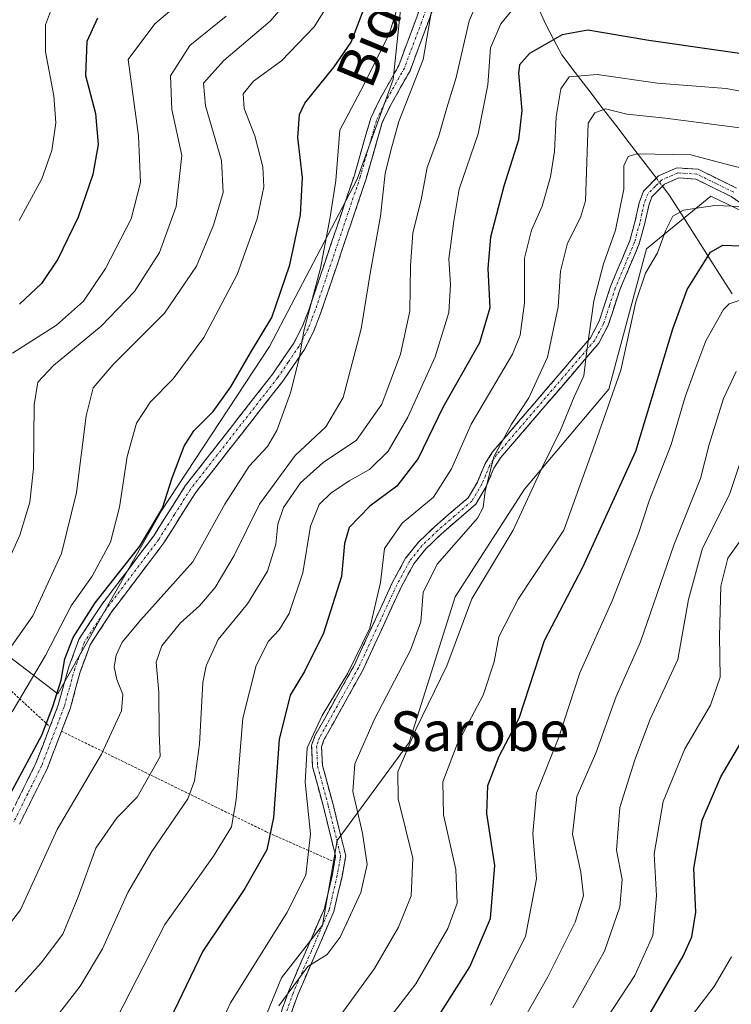
# Model space of a CAD drawing. Units: metres. Extents: x 599983 to 603408, y 4773120 to 4775484.
# Drawn here: x 602984 to 603128, y 4773302 to 4773501 of the extents above; entities that cross this region are included whole.
import ezdxf
from ezdxf.enums import TextEntityAlignment as Align

# ---------------------------------------------------------------- set-up
doc = ezdxf.new("R2010")
doc.units = ezdxf.units.M
doc.header["$MEASUREMENT"] = 0
for name, pattern in [('TRAZO_Y_PUNTO', [1, 0.5, -0.25, 0, -0.25]), ('TRAZOS', [0.75, 0.5, -0.25]), ('TRAZOSX2', [1.5, 1, -0.5])]:
    doc.linetypes.add(name, pattern=pattern)
for name, color, linetype, lineweight in [('Alambrada', 19, 'TRAZOS', 0), ('Arbolado forestal CxS', 92, 'Continuous', 0), ('Camino', 19, 'TRAZOSX2', 0), ('Camino Cxs', 19, 'Continuous', 0), ('Camino eje', 19, 'TRAZO_Y_PUNTO', 0), ('Corriente natural lineal', 142, 'Continuous', 13), ('Corriente natural lineal oculto', 19, 'TRAZO_Y_PUNTO', 13), ('Curva de nivel maestra', 36, 'Continuous', 30), ('Curva de nivel normal', 36, 'Continuous', 0), ('Pastizal CxS', 92, 'Continuous', 0), ('Texto cartográfico', 19, 'Continuous', 0)]:
    doc.layers.add(name, color=color, linetype=linetype, lineweight=lineweight)
doc.styles.add('Arial', font='txt', dxfattribs={"height": 0.2})

# ---------------------------------------------------------------- blocks, each defined once
blk = doc.blocks.new('*U151')
at = {"layer": 'Pastizal CxS', "color": 92, "linetype": 'Continuous', "lineweight": 0}
for points in [[(602922.7201, 4773417.2683, 572.3897), (602991.3329, 4773364.7983, 524.3332), (603012.3217, 4773401.9309, 523.3569), (603034.1175, 4773435.0273, 520.9617), (603051.8775, 4773468.9309, 516.5585), (603059.1429, 4773489.1115, 514.953), (603060.7579, 4773504.4489, 517.0002)], [(603148.8645, 4773453.2571, 474.6228), (603123.4549, 4773465.4741, 478.7346), (603114.5787, 4773458.2097, 477.7422), (603110.4531, 4773454.8331, 478.8503), (603102.8273, 4773426.4099, 478.3866), (603085.7251, 4773406.1991, 483.6508), (603071.7331, 4773384.4343, 484.2216), (603062.4043, 4773354.8953, 482.7096), (603047.8127, 4773335.1089, 491.6815), (603044.8575, 4773317.9649, 489.4902), (603036.5843, 4773307.3241, 489.3632), (603032.4491, 4773297.2739, 487.8453), (603035.9925, 4773282.4949, 486.0801), (603022.4017, 4773283.6773, 493.7219), (603010.0927, 4773279.4555, 501.445), (603001.7185, 4773276.5835, 506.1201), (603001.6449, 4773276.9623, 506.0619), (602997.5829, 4773297.8651, 505.381), (602978.6521, 4773294.6431, 513.9184)]]:
    blk.add_polyline3d(points, dxfattribs=at)
blk = doc.blocks.new('*U200')
at = {"layer": 'Curva de nivel normal', "color": 36, "linetype": 'Continuous', "lineweight": 0}
blk.add_polyline3d([(602982.03, 4773361.14, 530), (602988.8, 4773372.53, 530), (602994.03, 4773382.58, 530), (602998.25, 4773388.61, 530), (603001.93, 4773395.48, 530), (603003.75, 4773402.52, 530), (603005.3, 4773412.78, 530), (603007.2, 4773419.54, 530), (603010.05, 4773423.87, 530), (603014.61, 4773428.54, 530), (603020.88, 4773436.9, 530), (603027.61, 4773449.65, 530), (603031.66, 4773460.89, 530), (603033, 4773467.33, 530), (603032.8, 4773471.42, 530), (603031.18, 4773477.67, 530), (603029.02, 4773483.24, 530), (603028.78, 4773486.15, 530), (603030.92, 4773488.73, 530), (603036.54, 4773492.85, 530), (603043.21, 4773499.71, 530), (603046.18, 4773504.46, 530)], dxfattribs=at)
blk = doc.blocks.new('*U210')
at = {"layer": 'Curva de nivel normal', "color": 36, "linetype": 'Continuous', "lineweight": 0}
blk.add_polyline3d([(603036.01, 4773301.62, 490), (603041.88, 4773309.6, 490), (603045.81, 4773312.02, 490), (603048.46, 4773315.55, 490), (603052.61, 4773324.55, 490), (603053.9, 4773330.21, 490), (603052.94, 4773336.58, 490), (603050.98, 4773345.01, 490), (603051.44, 4773350.58, 490), (603055.4, 4773359.62, 490), (603062.66, 4773373.61, 490), (603064.76, 4773379.36, 490), (603065.21, 4773385.25, 490), (603068.06, 4773390.99, 490), (603076.21, 4773400.33, 490), (603077.41, 4773402.47, 490), (603077.8, 4773405.76, 490), (603079.56, 4773412.71, 490), (603083.12, 4773419.37, 490), (603086.62, 4773424.64, 490), (603090.42, 4773432.93, 490), (603092.56, 4773443.07, 490), (603093.05, 4773450.28, 490), (603094.48, 4773455.96, 490), (603097.08, 4773461.16, 490), (603098.08, 4773464.51, 490), (603098.6, 4773480.26, 490), (603099.98, 4773482.35, 490), (603102.15, 4773483.13, 490), (603106.44, 4773482.06, 490), (603114.27, 4773481.26, 490), (603129.32, 4773479.27, 490)], dxfattribs=at)
blk = doc.blocks.new('*U216')
at = {"layer": 'Curva de nivel normal', "color": 36, "linetype": 'Continuous', "lineweight": 0}
blk.add_polyline3d([(603085.87, 4773506.44, 505), (603080.94, 4773500.37, 505), (603078.86, 4773495.47, 505), (603078.32, 4773487.97, 505), (603076.4, 4773478.06, 505), (603072.54, 4773466.86, 505), (603071.43, 4773460.44, 505), (603070.46, 4773452.78, 505), (603070.78, 4773447.62, 505), (603070.4, 4773441.93, 505), (603067.66, 4773432.98, 505), (603062.16, 4773420.77, 505), (603058.16, 4773413.88, 505), (603054.41, 4773410.17, 505), (603050.26, 4773407.87, 505), (603046.54, 4773405.4, 505), (603044.22, 4773403.1, 505), (603042.45, 4773398.69, 505), (603040.88, 4773389.28, 505), (603038.1, 4773381.01, 505), (603036.1, 4773377.7, 505), (603033.95, 4773375.4, 505), (603031.47, 4773370.5, 505), (603028.73, 4773359.87, 505), (603027.42, 4773343.34, 505), (603026.46, 4773337.84, 505), (603022.78, 4773331.92, 505), (603012.96, 4773318.12, 505), (603003.1, 4773298.88, 505)], dxfattribs=at)
blk = doc.blocks.new('*U228')
at = {"layer": 'Curva de nivel normal', "color": 36, "linetype": 'Continuous', "lineweight": 0}
blk.add_polyline3d([(603102.57, 4773299.36, 455), (603108.1, 4773307.75, 455), (603111.7, 4773315.89, 455), (603112.44, 4773323.88, 455), (603111.98, 4773332.42, 455), (603113.83, 4773343.02, 455), (603118.2, 4773353.66, 455), (603123.41, 4773362.46, 455), (603125.38, 4773368.16, 455), (603125.2, 4773376.46, 455), (603125.45, 4773386.54, 455), (603126.93, 4773392.2, 455), (603130.94, 4773397.87, 455)], dxfattribs=at)
blk = doc.blocks.new('*U234')
at = {"layer": 'Curva de nivel normal', "color": 36, "linetype": 'Continuous', "lineweight": 0}
blk.add_polyline3d([(602982.13, 4773433.68, 545), (602991.04, 4773439.35, 545), (602996.48, 4773444.2, 545), (603000.97, 4773450.86, 545), (603006.11, 4773460.86, 545), (603008, 4773468.24, 545), (603007.66, 4773477.68, 545), (603005.51, 4773493.15, 545), (603010.9, 4773500.36, 545), (603019.48, 4773507.61, 545)], dxfattribs=at)
blk = doc.blocks.new('*U248')
at = {"layer": 'Curva de nivel normal', "color": 36, "linetype": 'Continuous', "lineweight": 0}
blk.add_polyline3d([(602978.83, 4773386.36, 540), (602983.64, 4773396.87, 540), (602985.64, 4773403.58, 540), (602986.36, 4773410.4, 540), (602986.49, 4773423.25, 540), (602987.25, 4773427.87, 540), (602990.43, 4773431.2, 540), (603000.06, 4773439.2, 540), (603006.82, 4773446.2, 540), (603011.9, 4773454.08, 540), (603015.25, 4773463.39, 540), (603016.38, 4773473.7, 540), (603014.39, 4773483.01, 540), (603014.11, 4773489.81, 540), (603018.04, 4773495.93, 540), (603025.37, 4773501.92, 540)], dxfattribs=at)
blk = doc.blocks.new('*U249')
at = {"layer": 'Curva de nivel normal', "color": 36, "linetype": 'Continuous', "lineweight": 0}
blk.add_polyline3d([(603127.7, 4773237.51, 445), (603125.3, 4773247.22, 445), (603121.89, 4773256.65, 445), (603118.16, 4773268.26, 445), (603113.16, 4773278.52, 445), (603111.67, 4773283.19, 445), (603112.73, 4773287.56, 445), (603115.85, 4773293.9, 445), (603118.88, 4773298.68, 445), (603124.15, 4773305.52, 445), (603127.62, 4773311.56, 445)], dxfattribs=at)
blk = doc.blocks.new('*U252')
at = {"layer": 'Curva de nivel normal', "color": 36, "linetype": 'Continuous', "lineweight": 0}
blk.add_polyline3d([(602990.99, 4773299.34, 510), (602995.84, 4773305.62, 510), (603000.34, 4773313.2, 510), (603005.49, 4773324.55, 510), (603010.35, 4773332.88, 510), (603017.6, 4773343.55, 510), (603018.98, 4773347.14, 510), (603019.98, 4773354.6, 510), (603020.67, 4773367.1, 510), (603021.32, 4773370.43, 510), (603023.76, 4773375.79, 510), (603029.68, 4773383, 510), (603033.76, 4773389.62, 510), (603035.4, 4773395.06, 510), (603035.8, 4773399.09, 510), (603036.97, 4773402.45, 510), (603040.44, 4773407.46, 510), (603044.98, 4773411.55, 510), (603051.78, 4773416.12, 510), (603056.84, 4773423.37, 510), (603060.67, 4773433.51, 510), (603062.55, 4773442.21, 510), (603062.69, 4773451.36, 510), (603063.18, 4773458.03, 510), (603064.86, 4773464.75, 510), (603066.02, 4773471.26, 510), (603068.38, 4773477.71, 510), (603070.04, 4773483.35, 510), (603071.92, 4773489.51, 510), (603074.58, 4773500.96, 510), (603077.24, 4773507.13, 510)], dxfattribs=at)
blk = doc.blocks.new('*U254')
at = {"layer": 'Curva de nivel normal', "color": 36, "linetype": 'Continuous', "lineweight": 0}
blk.add_polyline3d([(603078.89, 4773301.78, 470), (603085.94, 4773315.69, 470), (603088.17, 4773327.36, 470), (603087.41, 4773336.48, 470), (603088.2, 4773344.7, 470), (603092.69, 4773356.01, 470), (603096.94, 4773368.99, 470), (603103.46, 4773383.59, 470), (603108.85, 4773397.22, 470), (603111.01, 4773403.81, 470), (603115.41, 4773415.2, 470), (603118.23, 4773424.88, 470), (603120.25, 4773430.26, 470), (603122.46, 4773436.18, 470), (603126.01, 4773442.56, 470), (603127.17, 4773443.72, 470), (603130.19, 4773444.69, 470)], dxfattribs=at)
blk = doc.blocks.new('*U261')
at = {"layer": 'Curva de nivel normal', "color": 36, "linetype": 'Continuous', "lineweight": 0}
blk.add_polyline3d([(603021.02, 4773290.89, 495), (603026.22, 4773302.22, 495), (603037.65, 4773320.43, 495), (603041.52, 4773328.08, 495), (603042.41, 4773336.43, 495), (603041.34, 4773346.88, 495), (603041.79, 4773353.88, 495), (603044.79, 4773360.4, 495), (603050, 4773368.95, 495), (603054.44, 4773378.06, 495), (603056.6, 4773387.3, 495), (603057.41, 4773394.16, 495), (603060.98, 4773399.31, 495), (603067.34, 4773404.6, 495), (603070.94, 4773410.33, 495), (603074.93, 4773419.36, 495), (603083.33, 4773433.47, 495), (603084.88, 4773437.38, 495), (603085.75, 4773443.88, 495), (603085.77, 4773452.96, 495), (603087.15, 4773458.6, 495), (603089.29, 4773463.46, 495), (603091.01, 4773469.39, 495), (603091.84, 4773474.53, 495), (603092.18, 4773481.53, 495), (603093.08, 4773487.18, 495), (603094.82, 4773489.6, 495), (603100.44, 4773490.1, 495), (603112.68, 4773488.31, 495), (603126.53, 4773487.27, 495), (603137.36, 4773485.25, 495)], dxfattribs=at)
blk = doc.blocks.new('*U268')
at = {"layer": 'Curva de nivel normal', "color": 36, "linetype": 'Continuous', "lineweight": 0}
blk.add_polyline3d([(603128.56, 4773429.99, 465), (603126.02, 4773424.54, 465), (603123.14, 4773415.2, 465), (603121.38, 4773408.35, 465), (603115.99, 4773394.88, 465), (603109.22, 4773375.28, 465), (603104.3, 4773364.25, 465), (603100.17, 4773352.78, 465), (603096.35, 4773344, 465), (603095.48, 4773336.37, 465), (603097.12, 4773328.67, 465), (603097.67, 4773323.88, 465), (603095.97, 4773318.55, 465), (603090.49, 4773307.48, 465), (603082.56, 4773293.64, 465)], dxfattribs=at)
blk = doc.blocks.new('*U271')
at = {"layer": 'Curva de nivel normal', "color": 36, "linetype": 'Continuous', "lineweight": 0}
blk.add_polyline3d([(603133.11, 4773470.36, 485), (603127.27, 4773471.74, 485), (603119.38, 4773473.83, 485), (603108.51, 4773474.07, 485), (603106.71, 4773473.51, 485), (603105.86, 4773471.64, 485), (603105.88, 4773466.87, 485), (603104.16, 4773458.57, 485), (603101.72, 4773451.81, 485), (603099.8, 4773444.28, 485), (603098.28, 4773433.71, 485), (603097.76, 4773429.1, 485), (603095.82, 4773424.9, 485), (603093.06, 4773418.15, 485), (603089.32, 4773410.54, 485), (603083.46, 4773397.87, 485), (603075.08, 4773383.98, 485), (603070.06, 4773370.45, 485), (603063.78, 4773357.56, 485), (603060.09, 4773349.02, 485), (603060.17, 4773343.55, 485), (603063.18, 4773331.55, 485), (603062.79, 4773323.88, 485), (603060.22, 4773317.55, 485), (603055.42, 4773309.21, 485), (603048.05, 4773299.05, 485)], dxfattribs=at)
blk = doc.blocks.new('*U277')
at = {"layer": 'Curva de nivel normal', "color": 36, "linetype": 'Continuous', "lineweight": 0}
blk.add_polyline3d([(603055.15, 4773294.9, 480), (603063.76, 4773306.06, 480), (603070.25, 4773317.26, 480), (603072.1, 4773322.39, 480), (603071.87, 4773329.21, 480), (603069.34, 4773340.31, 480), (603069.22, 4773346.95, 480), (603072.14, 4773354.57, 480), (603077.36, 4773364.52, 480), (603079.64, 4773371.26, 480), (603080.53, 4773376.32, 480), (603084.44, 4773383.95, 480), (603093.73, 4773397.87, 480), (603100.04, 4773415.52, 480), (603105.26, 4773430.25, 480), (603108.28, 4773444.07, 480), (603110.25, 4773449.91, 480), (603112.68, 4773454.01, 480), (603114.27, 4773458.46, 480), (603115.75, 4773461.46, 480), (603117.94, 4773462.66, 480), (603124.24, 4773463.61, 480), (603131.33, 4773463.33, 480)], dxfattribs=at)
blk = doc.blocks.new('*U282')
at = {"layer": 'Curva de nivel normal', "color": 36, "linetype": 'Continuous', "lineweight": 0}
blk.add_polyline3d([(603038.67, 4773506, 535), (603034.28, 4773500.86, 535), (603024.87, 4773492.9, 535), (603020.75, 4773488.37, 535), (603021.16, 4773483.75, 535), (603024.41, 4773472.7, 535), (603024.74, 4773466.25, 535), (603022.82, 4773459.59, 535), (603019.38, 4773451.31, 535), (603012.88, 4773441.79, 535), (603002.52, 4773431.42, 535), (602998.46, 4773426.72, 535), (602997.04, 4773421, 535), (602995.09, 4773405.54, 535), (602992.07, 4773393.2, 535), (602986.22, 4773380.54, 535), (602978.32, 4773369.42, 535)], dxfattribs=at)
blk = doc.blocks.new('*U283')
at = {"layer": 'Curva de nivel normal', "color": 36, "linetype": 'Continuous', "lineweight": 0}
blk.add_polyline3d([(602975.31, 4773310.23, 520), (602983.75, 4773321.08, 520), (602991.15, 4773337.33, 520), (603000.16, 4773352.58, 520), (603004.19, 4773361.31, 520), (603004.45, 4773364.64, 520), (603003.24, 4773367.69, 520), (603002.71, 4773370.23, 520), (603003.09, 4773372.63, 520), (603004.31, 4773375.22, 520), (603008.1, 4773379.75, 520), (603018.65, 4773391.5, 520), (603025.08, 4773403.13, 520), (603030.01, 4773410.82, 520), (603033.71, 4773414.82, 520), (603035.6, 4773418.08, 520), (603038.36, 4773425.7, 520), (603040.24, 4773432.87, 520), (603041.09, 4773438.2, 520), (603044.44, 4773450.89, 520), (603046.39, 4773461.24, 520), (603047.54, 4773468.63, 520), (603048.39, 4773478.8, 520), (603052.6, 4773486.86, 520), (603058.37, 4773498.28, 520), (603062.4, 4773511.19, 520)], dxfattribs=at)
blk = doc.blocks.new('*U287')
at = {"layer": 'Curva de nivel maestra', "color": 36, "linetype": 'Continuous', "lineweight": 30}
blk.add_polyline3d([(602999.36, 4773501.46, 550), (602997.2, 4773496.77, 550), (602996.9, 4773489.86, 550), (602998.9, 4773482.23, 550), (602999.49, 4773475.96, 550), (602998.41, 4773469.83, 550), (602995.39, 4773461.24, 550), (602991.27, 4773452.75, 550), (602988.01, 4773447.79, 550), (602983.55, 4773443.64, 550)], dxfattribs=at)
blk = doc.blocks.new('*U288')
at = {"layer": 'Curva de nivel maestra', "color": 36, "linetype": 'Continuous', "lineweight": 30}
blk.add_polyline3d([(602981.61, 4773344.35, 525), (602988.09, 4773356.41, 525), (602990.31, 4773362.21, 525), (602991.99, 4773367.54, 525), (602992.7, 4773371.87, 525), (602994.43, 4773376.2, 525), (602998.86, 4773383.2, 525), (603007.9, 4773394.64, 525), (603012.46, 4773402.31, 525), (603014.47, 4773408.46, 525), (603016.84, 4773414.86, 525), (603018.83, 4773417.99, 525), (603022.72, 4773421.9, 525), (603026.34, 4773426.92, 525), (603030.3, 4773433.78, 525), (603034.63, 4773440.91, 525), (603038.24, 4773451.6, 525), (603040.4, 4773461.67, 525), (603040.83, 4773469.27, 525), (603039.86, 4773477.36, 525), (603040.22, 4773481.97, 525), (603041.28, 4773484.3, 525), (603047.22, 4773491.63, 525), (603050.64, 4773496.64, 525), (603053.59, 4773504.2, 525)], dxfattribs=at)
blk = doc.blocks.new('*U289')
at = {"layer": 'Curva de nivel maestra', "color": 36, "linetype": 'Continuous', "lineweight": 30}
blk.add_polyline3d([(603107.42, 4773293.63, 450), (603117.84, 4773311.72, 450), (603119.64, 4773315.61, 450), (603120.39, 4773320.58, 450), (603120.04, 4773329.41, 450), (603121.7, 4773339.18, 450), (603125.5, 4773347.97, 450), (603132.9, 4773360.58, 450)], dxfattribs=at)
blk = doc.blocks.new('*U297')
at = {"layer": 'Curva de nivel maestra', "color": 36, "linetype": 'Continuous', "lineweight": 30}
blk.add_polyline3d([(603138.64, 4773493.01, 500), (603110.88, 4773496.96, 500), (603098.59, 4773499.08, 500), (603093.38, 4773498.14, 500), (603086.74, 4773494.32, 500), (603084.72, 4773492.04, 500), (603084.51, 4773490.39, 500), (603085.18, 4773482.83, 500), (603084.52, 4773476.86, 500), (603081.56, 4773467.53, 500), (603078.89, 4773457.19, 500), (603078.36, 4773450.84, 500), (603078.75, 4773442.85, 500), (603076.64, 4773435.81, 500), (603069.2, 4773422.72, 500), (603064.21, 4773412.38, 500), (603059.88, 4773406.78, 500), (603054.44, 4773402.78, 500), (603050.29, 4773398.4, 500), (603049.29, 4773395.2, 500), (603048.71, 4773388.54, 500), (603045.08, 4773377.02, 500), (603041.24, 4773369.32, 500), (603038.29, 4773364.51, 500), (603036.07, 4773355.53, 500), (603034.93, 4773339.72, 500), (603033.62, 4773333.21, 500), (603029.16, 4773325.38, 500), (603020.68, 4773312.73, 500), (603012.26, 4773295.27, 500)], dxfattribs=at)
blk = doc.blocks.new('*U300')
at = {"layer": 'Curva de nivel maestra', "color": 36, "linetype": 'Continuous', "lineweight": 30}
blk.add_polyline3d([(603068.03, 4773298.98, 475), (603074.68, 4773309.55, 475), (603078.84, 4773319.32, 475), (603079.77, 4773330.07, 475), (603078.12, 4773340.55, 475), (603078.32, 4773346.2, 475), (603080.65, 4773352.15, 475), (603084.65, 4773359.86, 475), (603089.78, 4773375.57, 475), (603097.54, 4773390.38, 475), (603108.31, 4773413.87, 475), (603115.8, 4773438.62, 475), (603118.7, 4773446.6, 475), (603123.38, 4773454.12, 475), (603125.89, 4773455.56, 475), (603129.45, 4773455.44, 475)], dxfattribs=at)

msp = doc.modelspace()

# ---------------------------------------------------------------- linework, layer by layer
at = {"layer": 'Alambrada', "color": 19, "linetype": 'TRAZOS', "lineweight": 0}
for points in [[(603164.44, 4773698.18, 617.23), (603172.82, 4773685.44, 609.01), (603193.35, 4773650.56, 585.64), (603211.76, 4773618.21, 565.73), (603215.6, 4773611.91, 561.45), (603208.03, 4773608.48, 562.95), (603187.85, 4773600.3, 564.24), (603164.67, 4773595.89, 563.77), (603137.66, 4773595.25, 563.06), (603100.49, 4773597.07, 562.12), (603063.78, 4773597.62, 559.39), (603046.49, 4773594.51, 558.68), (603038.92, 4773590.23, 559.92), (603032.28, 4773575.84, 560.75), (603015.58, 4773553.33, 562.51), (603003.06, 4773535.5, 563.05), (602985.89, 4773518.49, 563.61), (602975.03, 4773505.3, 563.75), (602964.64, 4773483.27, 569.02), (602950.04, 4773462.91, 569.7), (602937.12, 4773441.69, 569.43), (602922.12, 4773417.93, 574.29), (602962.06, 4773383.65, 545.07), (602989.71, 4773358.11, 524.97)], [(602992.03, 4773357.21, 523.93), (603033.32, 4773336.94, 500.88), (603047.3, 4773330.73, 492.51)]]:
    msp.add_polyline3d(points, dxfattribs=at)
at = {"layer": 'Arbolado forestal CxS', "color": 92, "linetype": 'Continuous', "lineweight": 0}
for points in [[(602922.72, 4773417.27, 572.39), (602991.33, 4773364.8, 524.33), (603012.32, 4773401.93, 523.36), (603034.12, 4773435.03, 520.96), (603051.88, 4773468.93, 516.56), (603059.14, 4773489.11, 514.95), (603060.76, 4773504.45, 517), (603069.64, 4773516.56, 514.01), (603086.59, 4773519.79, 509.87), (603127.76, 4773518.17, 513.91), (603151.97, 4773522.21, 516.37), (603172.96, 4773518.98, 518.77), (603198.79, 4773512.52, 521.38), (603239.96, 4773527.05, 520.68), (603266.6, 4773560.95, 517.81), (603285.98, 4773587.59, 516.95), (603294.05, 4773601.32, 519.78), (603317.46, 4773606.97, 523.05), (603332.62, 4773611.1, 524.44)], [(603060.76, 4773504.45, 517), (603059.14, 4773489.11, 514.95), (603051.88, 4773468.93, 516.56), (603034.12, 4773435.03, 520.96), (603012.32, 4773401.93, 523.36), (602991.33, 4773364.8, 524.33), (602991.33, 4773364.8, 524.33), (602922.72, 4773417.27, 572.39)], [(603148.86, 4773453.26, 474.62), (603123.45, 4773465.47, 478.73), (603114.58, 4773458.21, 477.74), (603110.45, 4773454.83, 478.85), (603102.83, 4773426.41, 478.39), (603085.73, 4773406.2, 483.65), (603071.73, 4773384.43, 484.22), (603062.4, 4773354.9, 482.71), (603047.81, 4773335.11, 491.68), (603044.86, 4773317.96, 489.49), (603036.58, 4773307.32, 489.36), (603032.45, 4773297.27, 487.85), (603035.99, 4773282.49, 486.08), (603022.4, 4773283.68, 493.72), (603010.09, 4773279.46, 501.45), (603001.72, 4773276.58, 506.12)], [(603032.45, 4773297.27, 487.85), (603036.58, 4773307.32, 489.36), (603044.86, 4773317.96, 489.49), (603047.81, 4773335.11, 491.68), (603062.4, 4773354.9, 482.71), (603071.73, 4773384.43, 484.22), (603085.73, 4773406.2, 483.65), (603102.83, 4773426.41, 478.39), (603110.45, 4773454.83, 478.85), (603114.58, 4773458.21, 477.74), (603123.45, 4773465.47, 478.73), (603148.86, 4773453.26, 474.62)]]:
    msp.add_polyline3d(points, dxfattribs=at)
at = {"layer": 'Camino', "color": 19, "linetype": 'TRAZOSX2', "lineweight": 0}
for points in [[(602981.32, 4773339.52), (602986.88, 4773350.75), (602989.71, 4773358.12), (602991.39, 4773362.5), (602993.53, 4773370.21), (602995.57, 4773375.79), (603000.04, 4773382.64), (603010.7, 4773396.74), (603017.1, 4773406.88), (603034.81, 4773429.5), (603039.04, 4773435.72), (603040.8, 4773439.16), (603042.21, 4773442.79), (603051.31, 4773469.75), (603054.62, 4773481.24), (603056.39, 4773484.97), (603060.3, 4773491.91), (603063.74, 4773501.14), (603066.24, 4773507.96)], [(603068.55, 4773507), (603066.09, 4773500.27), (603062.58, 4773490.86), (603058.61, 4773483.82), (603056.96, 4773480.35), (603053.7, 4773469), (603044.56, 4773441.93), (603043.08, 4773438.14), (603041.19, 4773434.45), (603036.83, 4773428.03), (603020.04, 4773406.58), (603019.15, 4773405.44), (603012.75, 4773395.31), (603002.09, 4773381.21), (602997.82, 4773374.66), (602995.91, 4773369.44), (602993.77, 4773361.71), (602992.04, 4773357.21), (602989.18, 4773349.75), (602983.54, 4773338.37)], [(603035.3, 4773296.95), (603037.98, 4773304.57), (603045.25, 4773321.35), (603046.86, 4773328.22), (603047.3, 4773330.73), (603047.52, 4773331.96), (603045.07, 4773341.89), (603042.87, 4773349.99), (603042.67, 4773354.34), (603043.32, 4773356.25), (603051.26, 4773370.5), (603058.99, 4773387.23), (603061.69, 4773392.21), (603064.27, 4773395.43), (603067.5, 4773398.56), (603074.32, 4773404.44), (603076.21, 4773407.63), (603077.78, 4773411.35), (603079.28, 4773413.71), (603099.12, 4773436.84), (603100.86, 4773440.16), (603103.15, 4773447.21), (603107.08, 4773456.51), (603108.1, 4773460.21), (603108.96, 4773464.14), (603109.82, 4773466.46), (603112.9, 4773469.58), (603116.6, 4773471.19), (603120.91, 4773470.91), (603128.62, 4773467.12)], [(603135.4, 4773459.99), (603127.6, 4773465.39), (603120.39, 4773468.94), (603116.95, 4773469.16), (603114.05, 4773467.9), (603111.55, 4773465.36), (603110.89, 4773463.58), (603110.04, 4773459.73), (603108.97, 4773455.85), (603105.02, 4773446.51), (603102.71, 4773439.38), (603100.78, 4773435.71), (603080.89, 4773412.51), (603079.55, 4773410.42), (603078, 4773406.73), (603075.87, 4773403.14), (603068.85, 4773397.08), (603065.75, 4773394.08), (603063.36, 4773391.1), (603060.78, 4773386.34), (603053.04, 4773369.59), (603045.16, 4773355.44), (603044.68, 4773354.05), (603044.86, 4773350.3), (603047.01, 4773342.39), (603049.56, 4773332.02), (603048.82, 4773327.81), (603047.16, 4773320.72), (603039.84, 4773303.84), (603037.24, 4773296.42)]]:
    msp.add_lwpolyline(points, dxfattribs=at)
at = {"layer": 'Camino Cxs', "color": 19, "linetype": 'Continuous', "lineweight": 0}
for points in [[(602983.17, 4773343.26, 524.13), (602985.03, 4773347.01, 524.39), (602986.88, 4773350.75, 524.14), (602988.3, 4773354.44, 524.56), (602989.71, 4773358.12, 524.97), (602991.39, 4773362.5, 524.38), (602992.46, 4773366.36, 524.41), (602993.53, 4773370.21, 524.66), (602994.55, 4773373, 524.66), (602995.57, 4773375.79, 524.59), (602997.81, 4773379.22, 523.95), (603000.04, 4773382.64, 524.41), (603002.71, 4773386.17, 525.01), (603005.37, 4773389.69, 524.94), (603008.04, 4773393.22, 524.23), (603010.7, 4773396.74, 524.62), (603012.83, 4773400.12, 524.55), (603014.97, 4773403.5, 524.01), (603017.1, 4773406.88, 522.88), (603020.05, 4773410.65, 522.82), (603023, 4773414.42, 522.39), (603025.96, 4773418.19, 522.1), (603028.91, 4773421.96, 522.32), (603031.86, 4773425.73, 521.67), (603034.81, 4773429.5, 521.36), (603036.93, 4773432.61, 520.82), (603039.04, 4773435.72, 520.96), (603040.8, 4773439.16, 520.57), (603042.21, 4773442.79, 520.61), (603043.73, 4773447.28, 520.88), (603045.24, 4773451.78, 519.72), (603046.76, 4773456.27, 519.16), (603048.28, 4773460.76, 519.09), (603049.79, 4773465.26, 518.29), (603051.31, 4773469.75, 517.12), (603052.41, 4773473.58, 516.64), (603053.52, 4773477.41, 516.31), (603054.62, 4773481.24, 516.74), (603056.39, 4773484.97, 516.12), (603058.35, 4773488.44, 516.11), (603060.3, 4773491.91, 516.48), (603062.02, 4773496.53, 516.25), (603063.74, 4773501.14, 516.11), (603064.99, 4773504.55, 515.81)], [(603067.32, 4773503.64, 514.49), (603066.09, 4773500.27, 515.01), (603064.92, 4773497.13, 515.23), (603063.75, 4773494, 515.23), (603062.58, 4773490.86, 515.31), (603060.6, 4773487.34, 515.68), (603058.61, 4773483.82, 515.62), (603056.96, 4773480.35, 515.7), (603055.87, 4773476.57, 515.89), (603054.79, 4773472.78, 516.09), (603053.7, 4773469, 516.38), (603052.18, 4773464.49, 517.17), (603050.65, 4773459.98, 518.14), (603049.13, 4773455.47, 518.35), (603047.61, 4773450.95, 518.31), (603046.08, 4773446.44, 519.22), (603044.56, 4773441.93, 519.7), (603043.08, 4773438.14, 519.6), (603041.19, 4773434.45, 519.81), (603039.01, 4773431.24, 519.99), (603036.83, 4773428.03, 520.25), (603034.03, 4773424.46, 520.81), (603031.23, 4773420.88, 521.33), (603028.44, 4773417.31, 521.56), (603025.64, 4773413.73, 521.82), (603022.84, 4773410.16, 522.03), (603020.04, 4773406.58, 522.46), (603019.15, 4773405.44, 522.5), (603017.02, 4773402.06, 522.8), (603014.88, 4773398.69, 523.57), (603012.75, 4773395.31, 523.59), (603010.09, 4773391.79, 523.62), (603007.42, 4773388.26, 523.69), (603004.76, 4773384.74, 523.48), (603002.09, 4773381.21, 523.02), (602999.96, 4773377.94, 522.83), (602997.82, 4773374.66, 523.05), (602996.87, 4773372.05, 523.38), (602995.91, 4773369.44, 523.77), (602994.84, 4773365.58, 523.9), (602993.77, 4773361.71, 523.98), (602992.04, 4773357.21, 523.93), (602990.61, 4773353.48, 523.96), (602989.18, 4773349.75, 523.57), (602987.3, 4773345.96, 523.6), (602985.42, 4773342.16, 523.53), (602983.54, 4773338.37, 523.19)], [(603036.64, 4773300.76, 488.92), (603037.98, 4773304.57, 489.89), (603039.8, 4773308.77, 490.26), (603041.62, 4773312.96, 490.55), (603043.43, 4773317.16, 491.38), (603045.25, 4773321.35, 491.73), (603046.06, 4773324.79, 492.22), (603046.86, 4773328.22, 492.95), (603047.3, 4773330.73, 492.51), (603047.52, 4773331.96, 492.27), (603046.7, 4773335.27, 492.24), (603045.89, 4773338.58, 492.66), (603045.07, 4773341.89, 493.1), (603043.97, 4773345.94, 493.4), (603042.87, 4773349.99, 493.63), (603042.67, 4773354.34, 494.31), (603043.32, 4773356.25, 494.76), (603045.31, 4773359.81, 494.84), (603047.29, 4773363.38, 494.5), (603049.28, 4773366.94, 494.87), (603051.26, 4773370.5, 494.73), (603053.19, 4773374.68, 495.02), (603055.13, 4773378.87, 494.61), (603057.06, 4773383.05, 494.52), (603058.99, 4773387.23, 493.72), (603060.34, 4773389.72, 492.81), (603061.69, 4773392.21, 491.89), (603064.27, 4773395.43, 491.92), (603067.5, 4773398.56, 491.67), (603070.91, 4773401.5, 491.93), (603074.32, 4773404.44, 491.24), (603076.21, 4773407.63, 491.15), (603077.78, 4773411.35, 490.77), (603079.28, 4773413.71, 490.03), (603082.11, 4773417.01, 489.85), (603084.95, 4773420.32, 489.22), (603087.78, 4773423.62, 488.58), (603090.62, 4773426.93, 487.78), (603093.45, 4773430.23, 487), (603096.29, 4773433.54, 485.61), (603099.12, 4773436.84, 484.7), (603100.86, 4773440.16, 483.88), (603102.01, 4773443.69, 483.38), (603103.15, 4773447.21, 483.3), (603104.46, 4773450.31, 483.05), (603105.77, 4773453.41, 482.87), (603107.08, 4773456.51, 482.95), (603108.1, 4773460.21, 483.06), (603108.96, 4773464.14, 482.97), (603109.82, 4773466.46, 482.83), (603112.9, 4773469.58, 482.74), (603116.6, 4773471.19, 483.14), (603120.91, 4773470.91, 483.46), (603124.77, 4773469.02, 483.1), (603128.62, 4773467.12, 482.01)], [(603131.5, 4773462.69, 479.33), (603127.6, 4773465.39, 480.83), (603124, 4773467.17, 481.98), (603120.39, 4773468.94, 482.76), (603116.95, 4773469.16, 482.54), (603114.05, 4773467.9, 482.17), (603111.55, 4773465.36, 481.95), (603110.89, 4773463.58, 482.04), (603110.04, 4773459.73, 482.15), (603108.97, 4773455.85, 482.02), (603107.65, 4773452.74, 481.88), (603106.34, 4773449.62, 481.86), (603105.02, 4773446.51, 482.13), (603103.87, 4773442.95, 482.29), (603102.71, 4773439.38, 482.75), (603100.78, 4773435.71, 483.88), (603097.94, 4773432.4, 484.82), (603095.1, 4773429.08, 486.01), (603092.26, 4773425.77, 486.77), (603089.41, 4773422.45, 487.66), (603086.57, 4773419.14, 487.92), (603083.73, 4773415.82, 488.69), (603080.89, 4773412.51, 488.99), (603079.55, 4773410.42, 489.78), (603078, 4773406.73, 490.11), (603075.87, 4773403.14, 490.31), (603072.36, 4773400.11, 491.08), (603068.85, 4773397.08, 491.22), (603065.75, 4773394.08, 491.33), (603063.36, 4773391.1, 491.34), (603062.07, 4773388.72, 491.78), (603060.78, 4773386.34, 492.62), (603058.85, 4773382.15, 493.5), (603056.91, 4773377.97, 493.35), (603054.98, 4773373.78, 493.81), (603053.04, 4773369.59, 493.67), (603051.07, 4773366.05, 493.81), (603049.1, 4773362.52, 493.76), (603047.13, 4773358.98, 493.84), (603045.16, 4773355.44, 493.74), (603044.68, 4773354.05, 493.48), (603044.86, 4773350.3, 492.96), (603045.94, 4773346.35, 492.49), (603047.01, 4773342.39, 491.97), (603047.86, 4773338.93, 491.73), (603048.71, 4773335.48, 491.63), (603049.56, 4773332.02, 491.6), (603048.82, 4773327.81, 491.94), (603047.99, 4773324.27, 491.38), (603047.16, 4773320.72, 490.83), (603045.33, 4773316.5, 490.75), (603043.5, 4773312.28, 490.15), (603041.67, 4773308.06, 489.45), (603039.84, 4773303.84, 489.33), (603038.54, 4773300.13, 488.23)]]:
    msp.add_polyline3d(points, dxfattribs=at)
at = {"layer": 'Camino eje', "color": 19, "linetype": 'TRAZO_Y_PUNTO', "lineweight": 0}
for points in [[(603066.15, 4773504.07), (603064.92, 4773500.71), (603061.44, 4773491.39), (603057.5, 4773484.4), (603055.79, 4773480.8), (603054.14, 4773475.05), (603052.51, 4773469.38), (603043.39, 4773442.36), (603042.68, 4773440.55), (603041.94, 4773438.65), (603040.12, 4773435.09), (603037.94, 4773431.88), (603035.82, 4773428.77), (603018.13, 4773406.16), (603014.93, 4773401.09), (603011.73, 4773396.03), (603001.07, 4773381.93), (602996.7, 4773375.23), (602994.72, 4773369.83), (602993.65, 4773365.97), (602992.58, 4773362.11), (602989.46, 4773353.98), (602988.03, 4773350.25), (602985.21, 4773344.56), (602982.43, 4773338.95)], [(603128.11, 4773466.26), (603124.51, 4773468.03), (603120.65, 4773469.93), (603116.78, 4773470.18), (603113.48, 4773468.74), (603112.23, 4773467.47), (603110.69, 4773465.91), (603109.93, 4773463.86), (603109.5, 4773461.9), (603109.07, 4773459.97), (603108.03, 4773456.18), (603104.09, 4773446.86), (603102.94, 4773443.34), (603101.79, 4773439.77), (603100.92, 4773438.11), (603099.95, 4773436.28), (603090.01, 4773424.68), (603080.09, 4773413.11), (603079.42, 4773412.07), (603078.67, 4773410.89), (603077.88, 4773409.03), (603077.11, 4773407.18), (603075.1, 4773403.79), (603071.59, 4773400.76), (603068.18, 4773397.82), (603065.01, 4773394.76), (603062.53, 4773391.66), (603059.89, 4773386.79), (603052.15, 4773370.05), (603044.24, 4773355.85), (603044, 4773355.15), (603043.68, 4773354.2), (603043.78, 4773352.02), (603043.87, 4773350.15), (603046.04, 4773342.14), (603047.27, 4773337.18), (603048.54, 4773331.99), (603048.43, 4773331.38), (603047.84, 4773328.02), (603046.21, 4773321.04), (603042.55, 4773312.6), (603038.91, 4773304.21), (603037.61, 4773300.5)]]:
    msp.add_lwpolyline(points, dxfattribs=at)
at = {"layer": 'Corriente natural lineal', "color": 142, "linetype": 'Continuous', "lineweight": 13}
for points in [[(603080.66, 4773521.25, 513.13), (603082.53, 4773517.04, 511.83), (603084.41, 4773512.83, 509.05), (603086.29, 4773508.62, 504.99), (603088.16, 4773504.41, 503.76), (603090.04, 4773500.2, 501.4), (603091.66, 4773497.14, 499.1), (603093.27, 4773494.07, 497), (603096.01, 4773490.5, 494.9), (603098.75, 4773486.94, 492.96), (603101.48, 4773483.37, 489.76), (603104.22, 4773479.81, 488.54), (603106.96, 4773476.24, 485.86), (603109.7, 4773472.67, 484.24), (603112.43, 4773469.11, 482.55)], [(603113.66, 4773467.51, 482.1), (603114.94, 4773465.84, 481.65), (603117.5, 4773461.81, 479.63), (603120.07, 4773457.78, 476.94), (603122.63, 4773453.75, 475.16), (603125.2, 4773449.72, 473.14), (603127.76, 4773445.69, 470.77)]]:
    msp.add_polyline3d(points, dxfattribs=at)
at = {"layer": 'Corriente natural lineal oculto', "color": 19, "linetype": 'TRAZO_Y_PUNTO', "lineweight": 13}
msp.add_polyline3d([(603112.43, 4773469.11, 482.55), (603113.66, 4773467.51, 482.1)], dxfattribs=at)
at = {"layer": 'Curva de nivel normal', "color": 36, "linetype": 'Continuous', "lineweight": 0}
for points in [[(602982.65, 4773304.5, 515), (602987.94, 4773310.34, 515), (602992.28, 4773316.14, 515), (602995.4, 4773323.67, 515), (602998.96, 4773333.54, 515), (603003.21, 4773339.67, 515), (603007.34, 4773343.88, 515), (603012.03, 4773352.12, 515), (603011.83, 4773356.86, 515), (603011.73, 4773365.04, 515), (603011.22, 4773371.16, 515), (603012.32, 4773374.5, 515), (603016.12, 4773379.17, 515), (603019.99, 4773382.57, 515), (603023.11, 4773386.3, 515), (603026.97, 4773392.77, 515), (603032.13, 4773403.14, 515), (603039.33, 4773412.99, 515), (603045.51, 4773418.83, 515), (603049.03, 4773424.72, 515), (603052.72, 4773438.63, 515), (603054.6, 4773450.26, 515), (603056.61, 4773461.4, 515), (603057.54, 4773470.06, 515), (603058.7, 4773474.69, 515), (603060.3, 4773480.6, 515), (603065.22, 4773493.14, 515), (603067.08, 4773503.72, 515)], [(602990.22, 4773503.93, 555), (602988.79, 4773500.13, 555), (602988.83, 4773494.7, 555), (602990.5, 4773485.78, 555), (602990.93, 4773480.33, 555), (602990.12, 4773474.74, 555), (602988.05, 4773468.96, 555), (602983.48, 4773460.53, 555)], [(603095.56, 4773301.25, 460), (603101.94, 4773312.67, 460), (603105.02, 4773321.65, 460), (603105.51, 4773327.19, 460), (603104.35, 4773333.13, 460), (603105.01, 4773341.79, 460), (603108.08, 4773351.4, 460), (603111.18, 4773359.68, 460), (603116.75, 4773371.74, 460), (603118.96, 4773383.89, 460), (603121.78, 4773394.26, 460), (603127.24, 4773405.1, 460), (603129.95, 4773413.18, 460)]]:
    msp.add_polyline3d(points, dxfattribs=at)
at = {"layer": 'Pastizal CxS', "color": 92, "linetype": 'Continuous', "lineweight": 0}
for points in [[(602922.72, 4773417.27, 572.39), (602991.33, 4773364.8, 524.33), (603012.32, 4773401.93, 523.36), (603034.12, 4773435.03, 520.96), (603051.88, 4773468.93, 516.56), (603059.14, 4773489.11, 514.95), (603060.76, 4773504.45, 517), (603069.64, 4773516.56, 514.01), (603086.59, 4773519.79, 509.87), (603127.76, 4773518.17, 513.91), (603151.97, 4773522.21, 516.37), (603172.96, 4773518.98, 518.77), (603198.79, 4773512.52, 521.38), (603239.96, 4773527.05, 520.68), (603266.6, 4773560.95, 517.81), (603285.98, 4773587.59, 516.95), (603294.05, 4773601.32, 519.78), (603317.46, 4773606.97, 523.05), (603332.62, 4773611.1, 524.44)], [(603148.86, 4773453.26, 474.62), (603123.45, 4773465.47, 478.73), (603114.58, 4773458.21, 477.74), (603110.45, 4773454.83, 478.85), (603102.83, 4773426.41, 478.39), (603085.73, 4773406.2, 483.65), (603071.73, 4773384.43, 484.22), (603062.4, 4773354.9, 482.71), (603047.81, 4773335.11, 491.68), (603044.86, 4773317.96, 489.49), (603036.58, 4773307.32, 489.36), (603032.45, 4773297.27, 487.85), (603035.99, 4773282.49, 486.08), (603022.4, 4773283.68, 493.72), (603010.09, 4773279.46, 501.45), (603001.72, 4773276.58, 506.12)]]:
    msp.add_polyline3d(points, dxfattribs=at)

# ---------------------------------------------------------------- block references
at = {"layer": 'Curva de nivel maestra', "color": 36, "linetype": 'Continuous', "lineweight": 30}
for name in ['*U289', '*U297', '*U288', '*U287', '*U300']:
    msp.add_blockref(name, (0, 0), dxfattribs=at)
at = {"layer": 'Curva de nivel normal', "color": 36, "linetype": 'Continuous', "lineweight": 0}
for name in ['*U228', '*U277', '*U271', '*U210', '*U216', '*U200', '*U282', '*U248', '*U234', '*U283', '*U252', '*U261', '*U254', '*U249', '*U268']:
    msp.add_blockref(name, (0, 0), dxfattribs=at)
at = {"layer": 'Pastizal CxS', "color": 92, "linetype": 'Continuous', "lineweight": 0}
msp.add_blockref('*U151', (0, 0), dxfattribs=at)

# ---------------------------------------------------------------- texts
at = {"layer": 'Texto cartográfico', "color": 19, "linetype": 'Continuous', "lineweight": 0, "style": 'Arial'}
msp.add_text('Bidea', height=8, rotation=67.5921, dxfattribs=at).set_placement((603056.58, 4773501.82), align=Align.MIDDLE_CENTER)
msp.add_text('Sarobe', height=8, dxfattribs=at).set_placement((603076.66, 4773357.22), align=Align.MIDDLE_CENTER)

doc.saveas('drawing.dxf')
